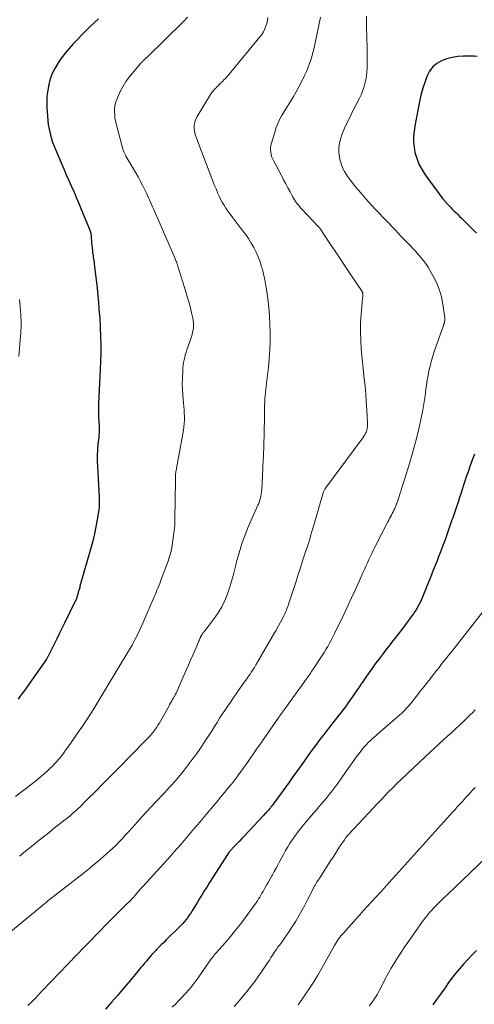
# Model space of a CAD drawing. Units: feet. Extents: x 1920000 to 1925021, y 565000 to 570004.
# Drawn here: x 1921819 to 1921923, y 565860 to 566085 of the extents above; entities that cross this region are included whole.
import ezdxf

# ---------------------------------------------------------------- set-up
doc = ezdxf.new("R2010")
doc.units = ezdxf.units.FT
doc.header["$LTSCALE"] = 100
doc.header["$MEASUREMENT"] = 0
doc.layers.add('CONTOUR INDEX', color=32, linetype='Continuous', lineweight=25)
doc.layers.add('CONTOUR INTERMEDIATE', color=40, linetype='Continuous', lineweight=15)

msp = doc.modelspace()

# ---------------------------------------------------------------- linework, layer by layer
at = {"layer": 'CONTOUR INDEX', "flags": 128}
for points, elevation in [([(1921836.84, 566084.82), (1921835.93, 566084), (1921835.04, 566083.14), (1921834.17, 566082.27), (1921831.13, 566079.12), (1921830.19, 566078.09), (1921829.29, 566077.03), (1921828.46, 566075.92), (1921827.66, 566074.78), (1921827.59, 566074.69), (1921826.92, 566073.54), (1921826.34, 566072.37), (1921825.89, 566071.13), (1921825.53, 566069.86), (1921825.29, 566068.55), (1921825.13, 566067.24), (1921825.07, 566065.92), (1921825.09, 566064.59), (1921825.21, 566062.64), (1921825.29, 566061.64), (1921825.42, 566060.65), (1921825.6, 566059.66), (1921825.82, 566058.69), (1921826.1, 566057.72), (1921826.4, 566056.76), (1921826.74, 566055.82), (1921827.12, 566054.89), (1921828.36, 566052.01), (1921828.94, 566050.67), (1921829.52, 566049.33), (1921830.11, 566047.99), (1921830.7, 566046.66), (1921831.29, 566045.32), (1921831.87, 566043.98), (1921832.44, 566042.63), (1921833, 566041.28), (1921834.95, 566036.51), (1921834.98, 566036.42), (1921835.01, 566036.34), (1921835.04, 566036.26), (1921835.07, 566036.17), (1921835.09, 566036.09), (1921835.11, 566036.01), (1921835.13, 566035.92), (1921835.15, 566035.83), (1921835.15, 566035.79), (1921835.16, 566035.68), (1921835.18, 566035.57), (1921835.18, 566035.46), (1921835.19, 566035.35), (1921835.21, 566035), (1921835.22, 566034.71), (1921835.24, 566034.43), (1921835.26, 566034.15), (1921835.29, 566033.86), (1921835.48, 566031.99), (1921835.52, 566031.62), (1921835.57, 566031.25), (1921835.63, 566030.87), (1921835.69, 566030.5), (1921835.75, 566030.13), (1921835.81, 566029.76), (1921835.86, 566029.39), (1921835.91, 566029.02), (1921836.57, 566023.44), (1921836.66, 566022.63), (1921836.74, 566021.83), (1921836.8, 566021.02), (1921836.85, 566020.22), (1921836.87, 566019.92), (1921836.91, 566019.26), (1921836.96, 566018.61), (1921837.02, 566017.95), (1921837.08, 566017.3), (1921837.15, 566016.65), (1921837.2, 566015.99), (1921837.24, 566015.34), (1921837.27, 566014.68), (1921837.35, 566012.31), (1921837.39, 566010.48), (1921837.39, 566008.64), (1921837.35, 566006.8), (1921837.28, 566004.96), (1921836.87, 565997.11), (1921836.85, 565996.31), (1921836.84, 565995.52), (1921836.86, 565994.73), (1921836.9, 565993.94), (1921836.95, 565993.31), (1921836.98, 565992.83), (1921837, 565992.35), (1921837.01, 565991.87), (1921837.02, 565991.39), (1921837.01, 565990.91), (1921836.99, 565990.43), (1921836.96, 565989.96), (1921836.91, 565989.48), (1921836.75, 565987.92), (1921836.65, 565986.66), (1921836.58, 565985.4), (1921836.59, 565984.14), (1921836.63, 565982.88), (1921836.95, 565977.29), (1921836.98, 565976.81), (1921837.01, 565976.32), (1921837.03, 565975.83), (1921837.04, 565975.35), (1921837.05, 565975.21), (1921837.05, 565974.66), (1921837.04, 565974.1), (1921836.99, 565973.55), (1921836.92, 565973), (1921836.59, 565970.77), (1921836.3, 565969.11), (1921835.98, 565967.47), (1921835.59, 565965.83), (1921835.15, 565964.21), (1921832.65, 565955.55), (1921832.58, 565955.3), (1921832.51, 565955.05), (1921832.44, 565954.81), (1921832.36, 565954.56), (1921832.32, 565954.43), (1921832.27, 565954.25), (1921832.22, 565954.06), (1921832.17, 565953.88), (1921832.13, 565953.69), (1921832.08, 565953.5), (1921832.03, 565953.32), (1921831.97, 565953.14), (1921831.91, 565952.96), (1921831.9, 565952.92), (1921831.82, 565952.73), (1921831.75, 565952.54), (1921831.66, 565952.35), (1921831.57, 565952.16), (1921829.13, 565947.16), (1921828.52, 565945.93), (1921827.92, 565944.7), (1921827.32, 565943.47), (1921826.72, 565942.25), (1921825.65, 565940.08), (1921825.58, 565939.93), (1921825.5, 565939.79), (1921825.42, 565939.65), (1921825.34, 565939.51), (1921825.26, 565939.38), (1921825.17, 565939.24), (1921825.08, 565939.11), (1921824.99, 565938.97), (1921819.97, 565931.78), (1921819.51, 565931.13), (1921819.05, 565930.49), (1921818.58, 565929.86)], 940), ([(1921923.17, 566076.24), (1921922.38, 566076.31), (1921921.59, 566076.33), (1921920.03, 566076.32), (1921918.76, 566076.22), (1921917.5, 566076.04), (1921916.27, 566075.7), (1921915.07, 566075.27), (1921914, 566074.65), (1921913.06, 566073.9), (1921912.34, 566072.94), (1921911.75, 566071.85), (1921911.68, 566071.67), (1921911.22, 566070.36), (1921910.79, 566069.05), (1921910.44, 566067.71), (1921910.13, 566066.36), (1921909.65, 566064.03), (1921909.42, 566062.83), (1921909.19, 566061.62), (1921908.98, 566060.41), (1921908.78, 566059.2), (1921908.67, 566057.99), (1921908.65, 566056.78), (1921908.78, 566055.59), (1921909, 566054.39), (1921909.07, 566054.13), (1921909.47, 566052.84), (1921909.97, 566051.59), (1921910.61, 566050.41), (1921911.34, 566049.27), (1921914.26, 566045.24), (1921914.81, 566044.51), (1921915.37, 566043.8), (1921915.97, 566043.11), (1921916.59, 566042.44), (1921916.99, 566042.01), (1921917.42, 566041.57), (1921917.85, 566041.12), (1921918.29, 566040.69), (1921918.74, 566040.25), (1921919.18, 566039.82), (1921919.62, 566039.39), (1921920.06, 566038.95), (1921920.5, 566038.51), (1921921.9, 566037.12), (1921923.03, 566035.98)], 920), ([(1921922.53, 565985.63), (1921922.11, 565984.48), (1921921.51, 565982.81), (1921921.1, 565981.65), (1921920.7, 565980.48), (1921920.31, 565979.3), (1921919.93, 565978.13), (1921919.85, 565977.87), (1921919.52, 565976.82), (1921919.18, 565975.78), (1921918.82, 565974.73), (1921918.47, 565973.69), (1921918.06, 565972.52), (1921917.9, 565972.06), (1921917.75, 565971.61), (1921917.59, 565971.15), (1921917.43, 565970.69), (1921917.27, 565970.24), (1921917.12, 565969.78), (1921916.96, 565969.33), (1921916.8, 565968.87), (1921916.09, 565966.83), (1921915.7, 565965.73), (1921915.3, 565964.64), (1921914.89, 565963.55), (1921914.46, 565962.47), (1921914.03, 565961.39), (1921913.6, 565960.31), (1921913.17, 565959.23), (1921912.73, 565958.15), (1921910.64, 565952.94), (1921910.4, 565952.39), (1921910.16, 565951.85), (1921909.89, 565951.32), (1921909.61, 565950.8), (1921909.31, 565950.29), (1921908.99, 565949.79), (1921908.66, 565949.3), (1921908.31, 565948.82), (1921906.83, 565946.86), (1921905.98, 565945.75), (1921905.13, 565944.64), (1921904.28, 565943.53), (1921903.42, 565942.42), (1921903.02, 565941.9), (1921902.37, 565941.06), (1921901.72, 565940.21), (1921901.07, 565939.36), (1921900.43, 565938.5), (1921900.41, 565938.47), (1921899.78, 565937.63), (1921899.17, 565936.78), (1921898.56, 565935.93), (1921897.96, 565935.07), (1921897.04, 565933.74), (1921896.91, 565933.54), (1921896.77, 565933.35), (1921896.64, 565933.15), (1921896.51, 565932.95), (1921896.37, 565932.75), (1921896.24, 565932.55), (1921896.1, 565932.35), (1921895.97, 565932.16), (1921894.87, 565930.54), (1921894.48, 565929.99), (1921894.1, 565929.44), (1921893.7, 565928.9), (1921893.31, 565928.36), (1921892.9, 565927.82), (1921892.5, 565927.29), (1921892.09, 565926.75), (1921891.67, 565926.22), (1921888.7, 565922.43), (1921887.97, 565921.49), (1921887.25, 565920.54), (1921886.54, 565919.59), (1921885.83, 565918.63), (1921885.13, 565917.66), (1921884.44, 565916.7), (1921883.75, 565915.73), (1921883.06, 565914.75), (1921882.82, 565914.41), (1921882.01, 565913.26), (1921881.19, 565912.12), (1921880.37, 565910.98), (1921879.54, 565909.85), (1921876.64, 565905.89), (1921876.45, 565905.63), (1921876.25, 565905.37), (1921876.05, 565905.11), (1921875.84, 565904.86), (1921875.74, 565904.75), (1921875.58, 565904.55), (1921875.42, 565904.36), (1921875.25, 565904.18), (1921875.08, 565903.99), (1921874.91, 565903.8), (1921874.74, 565903.62), (1921874.57, 565903.44), (1921874.4, 565903.25), (1921870.12, 565898.71), (1921869.56, 565898.12), (1921869, 565897.52), (1921868.44, 565896.93), (1921867.88, 565896.33), (1921866.89, 565895.28), (1921866.83, 565895.21), (1921866.77, 565895.13), (1921866.71, 565895.06), (1921866.65, 565894.99), (1921866.59, 565894.91), (1921866.53, 565894.83), (1921866.48, 565894.75), (1921866.43, 565894.67), (1921862.19, 565888.04), (1921861.79, 565887.41), (1921861.39, 565886.78), (1921860.99, 565886.15), (1921860.59, 565885.52), (1921860.19, 565884.88), (1921859.8, 565884.25), (1921859.41, 565883.61), (1921859.02, 565882.97), (1921858.2, 565881.61), (1921857.89, 565881.1), (1921857.56, 565880.61), (1921857.21, 565880.12), (1921856.85, 565879.65), (1921856.47, 565879.19), (1921856.08, 565878.74), (1921855.67, 565878.3), (1921855.25, 565877.88), (1921852.28, 565874.98), (1921851.73, 565874.43), (1921851.18, 565873.89), (1921850.64, 565873.34), (1921850.09, 565872.79), (1921849.92, 565872.61), (1921849.47, 565872.14), (1921849.04, 565871.66), (1921848.61, 565871.18), (1921848.19, 565870.68), (1921847.78, 565870.18), (1921847.37, 565869.68), (1921846.95, 565869.19), (1921846.54, 565868.69), (1921844.92, 565866.73), (1921843.69, 565865.27), (1921842.45, 565863.81), (1921841.19, 565862.36), (1921839.93, 565860.92), (1921838.43, 565859.24)], 920), ([(1921923.04, 565872.57), (1921922.03, 565871.57), (1921921.03, 565870.55), (1921920.07, 565869.5), (1921919.13, 565868.42), (1921918.23, 565867.32), (1921917.35, 565866.2), (1921916.5, 565865.05), (1921915.69, 565863.88), (1921915.64, 565863.81), (1921914.8, 565862.6), (1921913.94, 565861.4), (1921913.06, 565860.22)], 900)]:
    msp.add_lwpolyline(points, dxfattribs=dict(at, elevation=elevation))
at = {"layer": 'CONTOUR INTERMEDIATE', "flags": 128}
for points, elevation in [([(1921887.48, 566085.19), (1921886.18, 566078.95), (1921885.95, 566077.91), (1921885.68, 566076.88), (1921885.38, 566075.86), (1921885.05, 566074.85), (1921884.67, 566073.85), (1921884.27, 566072.87), (1921883.83, 566071.9), (1921883.35, 566070.95), (1921882.5, 566069.33), (1921881.9, 566068.22), (1921881.28, 566067.11), (1921880.64, 566066.03), (1921879.98, 566064.95), (1921878.88, 566063.21), (1921878.59, 566062.72), (1921878.31, 566062.21), (1921878.05, 566061.69), (1921877.81, 566061.16), (1921877.59, 566060.63), (1921877.39, 566060.08), (1921877.2, 566059.54), (1921877.02, 566058.98), (1921876.28, 566056.51), (1921876.16, 566056.01), (1921876.09, 566055.51), (1921876.08, 566055), (1921876.11, 566054.49), (1921876.21, 566053.99), (1921876.33, 566053.49), (1921876.52, 566053.02), (1921876.73, 566052.55), (1921878.55, 566049.11), (1921879.04, 566048.18), (1921879.53, 566047.26), (1921880.02, 566046.34), (1921880.52, 566045.41), (1921881.1, 566044.34), (1921881.31, 566043.96), (1921881.54, 566043.59), (1921881.78, 566043.23), (1921882.03, 566042.88), (1921882.29, 566042.53), (1921882.57, 566042.2), (1921882.85, 566041.87), (1921883.14, 566041.55), (1921887.03, 566037.46), (1921887.07, 566037.42), (1921887.11, 566037.38), (1921887.14, 566037.33), (1921887.17, 566037.29), (1921887.21, 566037.25), (1921887.24, 566037.21), (1921887.27, 566037.16), (1921887.3, 566037.12), (1921889.61, 566033.65), (1921890.8, 566031.87), (1921891.99, 566030.09), (1921893.18, 566028.32), (1921894.37, 566026.54), (1921896.95, 566022.7), (1921896.99, 566022.64), (1921897.02, 566022.57), (1921897.05, 566022.51), (1921897.08, 566022.44), (1921897.1, 566022.37), (1921897.12, 566022.3), (1921897.13, 566022.23), (1921897.13, 566022.15), (1921897.11, 566021.91), (1921897.1, 566021.72), (1921897.09, 566021.52), (1921897.07, 566021.33), (1921897.06, 566021.14), (1921896.74, 566017.54), (1921896.61, 566015.55), (1921896.57, 566013.56), (1921896.63, 566011.58), (1921896.77, 566009.59), (1921897.44, 566002.91), (1921897.61, 566001.12), (1921897.76, 565999.32), (1921897.89, 565997.53), (1921898, 565995.73), (1921898.18, 565992.64), (1921898.19, 565992.39), (1921898.18, 565992.14), (1921898.16, 565991.89), (1921898.13, 565991.65), (1921898.08, 565991.4), (1921898.02, 565991.16), (1921897.94, 565990.93), (1921897.84, 565990.7), (1921897.72, 565990.43), (1921897.54, 565990.08), (1921897.35, 565989.74), (1921897.14, 565989.41), (1921896.91, 565989.09), (1921888.62, 565977.92), (1921888.53, 565977.79), (1921888.44, 565977.66), (1921888.36, 565977.53), (1921888.29, 565977.39), (1921888.22, 565977.25), (1921888.16, 565977.1), (1921888.11, 565976.96), (1921888.06, 565976.81), (1921885.96, 565969.51), (1921885.74, 565968.78), (1921885.52, 565968.04), (1921885.3, 565967.31), (1921885.08, 565966.57), (1921884.85, 565965.84), (1921884.62, 565965.1), (1921884.39, 565964.37), (1921884.15, 565963.64), (1921883.47, 565961.55), (1921882.9, 565959.77), (1921882.32, 565957.99), (1921881.74, 565956.22), (1921881.16, 565954.44), (1921880.18, 565951.45), (1921880.07, 565951.11), (1921879.95, 565950.78), (1921879.82, 565950.45), (1921879.69, 565950.12), (1921879.55, 565949.79), (1921879.4, 565949.47), (1921879.25, 565949.15), (1921879.09, 565948.84), (1921878.39, 565947.5), (1921877.86, 565946.53), (1921877.33, 565945.56), (1921876.79, 565944.59), (1921876.24, 565943.63), (1921873.11, 565938.25), (1921872.76, 565937.67), (1921872.41, 565937.09), (1921872.05, 565936.52), (1921871.68, 565935.96), (1921871.4, 565935.54), (1921871.16, 565935.19), (1921870.92, 565934.84), (1921870.67, 565934.49), (1921870.42, 565934.14), (1921870.17, 565933.79), (1921869.92, 565933.45), (1921869.67, 565933.1), (1921869.42, 565932.75), (1921866.26, 565928.18), (1921865.65, 565927.29), (1921865.05, 565926.39), (1921864.46, 565925.48), (1921863.88, 565924.56), (1921863.31, 565923.65), (1921862.74, 565922.73), (1921862.16, 565921.81), (1921861.57, 565920.9), (1921861.29, 565920.47), (1921860.56, 565919.35), (1921859.8, 565918.24), (1921859.02, 565917.15), (1921858.22, 565916.07), (1921856.41, 565913.7), (1921855.88, 565913.01), (1921855.34, 565912.34), (1921854.78, 565911.68), (1921854.22, 565911.03), (1921853.64, 565910.39), (1921853.06, 565909.76), (1921852.47, 565909.12), (1921851.88, 565908.5), (1921849.84, 565906.35), (1921848.81, 565905.25), (1921847.79, 565904.15), (1921846.78, 565903.04), (1921845.78, 565901.92), (1921845.2, 565901.27), (1921844.49, 565900.48), (1921843.78, 565899.69), (1921843.06, 565898.9), (1921842.34, 565898.12), (1921842.27, 565898.04), (1921841.57, 565897.31), (1921840.86, 565896.59), (1921840.13, 565895.9), (1921839.39, 565895.22), (1921837.31, 565893.38), (1921836.5, 565892.68), (1921835.69, 565891.99), (1921834.86, 565891.32), (1921834.03, 565890.66), (1921825.61, 565884.14), (1921825.56, 565884.1), (1921825.52, 565884.06), (1921825.47, 565884.03), (1921825.43, 565883.99), (1921825.39, 565883.95), (1921825.34, 565883.91), (1921825.3, 565883.88), (1921825.26, 565883.84), (1921825.23, 565883.82), (1921825.18, 565883.77), (1921825.12, 565883.72), (1921825.07, 565883.67), (1921825.01, 565883.62), (1921815.18, 565875.49)], 928), ([(1921857.12, 566085.23), (1921856.13, 566084.16), (1921848.03, 566076.19), (1921847.89, 566076.05), (1921847.75, 566075.92), (1921847.61, 566075.79), (1921847.47, 566075.66), (1921847.44, 566075.64), (1921847.31, 566075.52), (1921847.18, 566075.4), (1921847.05, 566075.28), (1921846.92, 566075.17), (1921846.79, 566075.04), (1921846.67, 566074.92), (1921846.55, 566074.79), (1921846.44, 566074.65), (1921843.86, 566071.52), (1921843.13, 566070.54), (1921842.47, 566069.52), (1921841.9, 566068.44), (1921841.4, 566067.33), (1921841, 566066.33), (1921840.78, 566065.68), (1921840.62, 566065.02), (1921840.54, 566064.34), (1921840.52, 566063.66), (1921840.56, 566062.97), (1921840.63, 566062.28), (1921840.75, 566061.6), (1921840.91, 566060.93), (1921842.52, 566054.92), (1921842.57, 566054.74), (1921842.63, 566054.57), (1921842.7, 566054.4), (1921842.77, 566054.23), (1921842.85, 566054.06), (1921842.93, 566053.9), (1921843.02, 566053.74), (1921843.11, 566053.58), (1921845.36, 566049.75), (1921845.88, 566048.83), (1921846.39, 566047.9), (1921846.88, 566046.95), (1921847.35, 566046), (1921847.78, 566045.09), (1921848.02, 566044.59), (1921848.25, 566044.08), (1921848.48, 566043.57), (1921848.71, 566043.06), (1921848.93, 566042.55), (1921849.15, 566042.04), (1921849.38, 566041.53), (1921849.6, 566041.02), (1921854.27, 566030.35), (1921854.36, 566030.14), (1921854.45, 566029.94), (1921854.53, 566029.73), (1921854.61, 566029.52), (1921854.63, 566029.47), (1921854.72, 566029.23), (1921854.8, 566028.99), (1921854.89, 566028.75), (1921854.96, 566028.51), (1921856.84, 566022.43), (1921857.18, 566021.3), (1921857.5, 566020.17), (1921857.8, 566019.03), (1921858.08, 566017.89), (1921858.37, 566016.65), (1921858.47, 566016.12), (1921858.53, 566015.59), (1921858.54, 566015.05), (1921858.51, 566014.51), (1921858.43, 566013.97), (1921858.33, 566013.44), (1921858.2, 566012.91), (1921858.04, 566012.4), (1921857.02, 566009.42), (1921856.83, 566008.85), (1921856.66, 566008.28), (1921856.51, 566007.7), (1921856.37, 566007.12), (1921856.26, 566006.54), (1921856.16, 566005.95), (1921856.1, 566005.35), (1921856.06, 566004.76), (1921855.99, 566002.81), (1921855.97, 566001.63), (1921855.99, 566000.45), (1921856.06, 565999.27), (1921856.16, 565998.09), (1921856.24, 565997.28), (1921856.32, 565996.51), (1921856.38, 565995.73), (1921856.43, 565994.96), (1921856.46, 565994.18), (1921856.46, 565993.41), (1921856.43, 565992.64), (1921856.35, 565991.87), (1921856.23, 565991.11), (1921855.08, 565984.88), (1921854.96, 565984.23), (1921854.85, 565983.58), (1921854.73, 565982.94), (1921854.62, 565982.29), (1921854.53, 565981.64), (1921854.45, 565980.99), (1921854.41, 565980.34), (1921854.39, 565979.68), (1921854.29, 565970.7), (1921854.29, 565970.46), (1921854.28, 565970.22), (1921854.28, 565969.99), (1921854.27, 565969.75), (1921854.26, 565969.51), (1921854.24, 565969.28), (1921854.22, 565969.04), (1921854.19, 565968.81), (1921853.74, 565965.44), (1921853.66, 565964.91), (1921853.57, 565964.39), (1921853.47, 565963.86), (1921853.35, 565963.34), (1921853.21, 565962.83), (1921853.06, 565962.32), (1921852.9, 565961.81), (1921852.72, 565961.31), (1921851.03, 565956.69), (1921850.83, 565956.17), (1921850.63, 565955.66), (1921850.42, 565955.15), (1921850.2, 565954.64), (1921849.98, 565954.14), (1921849.76, 565953.64), (1921849.54, 565953.13), (1921849.32, 565952.63), (1921846.97, 565947.19), (1921846.6, 565946.34), (1921846.21, 565945.49), (1921845.8, 565944.65), (1921845.39, 565943.81), (1921844.96, 565942.98), (1921844.52, 565942.16), (1921844.06, 565941.35), (1921843.58, 565940.55), (1921841.39, 565936.92), (1921840.24, 565935.02), (1921839.09, 565933.11), (1921837.94, 565931.21), (1921836.79, 565929.31), (1921835.63, 565927.42), (1921834.44, 565925.54), (1921833.21, 565923.69), (1921831.95, 565921.86), (1921829.78, 565918.75), (1921829.38, 565918.19), (1921828.97, 565917.63), (1921828.56, 565917.09), (1921828.13, 565916.55), (1921827.69, 565916.02), (1921827.24, 565915.5), (1921826.77, 565915), (1921826.29, 565914.52), (1921825.86, 565914.1), (1921825.14, 565913.42), (1921824.4, 565912.76), (1921823.65, 565912.13), (1921822.88, 565911.5), (1921820.13, 565909.35), (1921819.03, 565908.5), (1921817.93, 565907.67)], 936), ([(1921875.49, 566085.14), (1921875.42, 566084.62), (1921875.31, 566084.1), (1921875.16, 566083.58), (1921875.04, 566083.22), (1921874.77, 566082.55), (1921874.45, 566081.9), (1921874.07, 566081.29), (1921873.65, 566080.71), (1921867.06, 566072.66), (1921866.68, 566072.21), (1921866.29, 566071.76), (1921865.88, 566071.33), (1921865.47, 566070.9), (1921865.2, 566070.64), (1921864.91, 566070.35), (1921864.62, 566070.07), (1921864.33, 566069.78), (1921864.04, 566069.5), (1921863.87, 566069.34), (1921863.66, 566069.14), (1921863.46, 566068.93), (1921863.27, 566068.71), (1921863.08, 566068.5), (1921862.89, 566068.27), (1921862.72, 566068.04), (1921862.56, 566067.8), (1921862.4, 566067.56), (1921859.36, 566062.6), (1921859.1, 566062.1), (1921858.9, 566061.58), (1921858.77, 566061.04), (1921858.69, 566060.49), (1921858.69, 566059.92), (1921858.74, 566059.36), (1921858.85, 566058.82), (1921859.01, 566058.27), (1921859.21, 566057.7), (1921859.51, 566056.88), (1921859.81, 566056.06), (1921860.12, 566055.25), (1921860.43, 566054.43), (1921862.71, 566048.45), (1921863.02, 566047.65), (1921863.33, 566046.86), (1921863.65, 566046.08), (1921863.97, 566045.29), (1921864.01, 566045.2), (1921864.34, 566044.47), (1921864.69, 566043.76), (1921865.07, 566043.06), (1921865.48, 566042.38), (1921865.91, 566041.71), (1921866.36, 566041.05), (1921866.82, 566040.4), (1921867.3, 566039.76), (1921869.65, 566036.7), (1921870.36, 566035.74), (1921871.03, 566034.76), (1921871.65, 566033.76), (1921872.25, 566032.73), (1921872.78, 566031.67), (1921873.27, 566030.59), (1921873.68, 566029.48), (1921874.04, 566028.36), (1921874.14, 566028.02), (1921874.48, 566026.71), (1921874.78, 566025.38), (1921875.03, 566024.04), (1921875.23, 566022.7), (1921875.44, 566021.03), (1921875.66, 566019.1), (1921875.83, 566017.16), (1921875.93, 566015.22), (1921875.99, 566013.28), (1921875.98, 566011.33), (1921875.92, 566009.39), (1921875.79, 566007.45), (1921875.6, 566005.51), (1921875.18, 566001.8), (1921875.1, 566001.09), (1921875.02, 566000.38), (1921874.95, 565999.67), (1921874.88, 565998.95), (1921874.81, 565998.24), (1921874.76, 565997.52), (1921874.73, 565996.81), (1921874.71, 565996.09), (1921874.7, 565995.23), (1921874.69, 565994.09), (1921874.67, 565992.94), (1921874.64, 565991.79), (1921874.62, 565990.65), (1921874.53, 565987.39), (1921874.52, 565986.78), (1921874.49, 565986.18), (1921874.47, 565985.57), (1921874.44, 565984.96), (1921874.4, 565984.35), (1921874.37, 565983.74), (1921874.34, 565983.14), (1921874.31, 565982.53), (1921874.07, 565977.42), (1921874.03, 565976.98), (1921873.98, 565976.55), (1921873.9, 565976.12), (1921873.8, 565975.69), (1921873.67, 565975.27), (1921873.53, 565974.85), (1921873.38, 565974.44), (1921873.21, 565974.03), (1921871.09, 565969.26), (1921870.27, 565967.27), (1921869.53, 565965.26), (1921868.9, 565963.2), (1921868.34, 565961.12), (1921868.09, 565960.09), (1921867.69, 565958.51), (1921867.26, 565956.95), (1921866.78, 565955.4), (1921866.28, 565953.85), (1921865.68, 565952.35), (1921864.98, 565950.9), (1921864.16, 565949.53), (1921863.24, 565948.2), (1921861.4, 565945.81), (1921861.24, 565945.6), (1921861.08, 565945.4), (1921860.92, 565945.2), (1921860.76, 565945), (1921860.57, 565944.76), (1921860.51, 565944.68), (1921860.45, 565944.59), (1921860.4, 565944.51), (1921860.34, 565944.42), (1921860.3, 565944.32), (1921860.25, 565944.23), (1921860.21, 565944.14), (1921860.16, 565944.04), (1921860.06, 565943.8), (1921859.96, 565943.58), (1921859.87, 565943.36), (1921859.77, 565943.14), (1921859.68, 565942.92), (1921858.87, 565941.05), (1921858.37, 565939.9), (1921857.86, 565938.75), (1921857.36, 565937.6), (1921856.85, 565936.45), (1921854.54, 565931.23), (1921854.44, 565931.03), (1921854.35, 565930.82), (1921854.24, 565930.63), (1921854.13, 565930.43), (1921853.98, 565930.17), (1921853.94, 565930.1), (1921853.9, 565930.04), (1921853.87, 565929.97), (1921853.82, 565929.91), (1921853.78, 565929.85), (1921853.75, 565929.78), (1921853.71, 565929.72), (1921853.67, 565929.65), (1921853.48, 565929.31), (1921853.35, 565929.07), (1921853.22, 565928.84), (1921853.08, 565928.6), (1921852.95, 565928.36), (1921850.68, 565924.32), (1921850.43, 565923.89), (1921850.16, 565923.46), (1921849.88, 565923.05), (1921849.58, 565922.65), (1921849.27, 565922.25), (1921848.96, 565921.87), (1921848.62, 565921.49), (1921848.28, 565921.13), (1921843.73, 565916.48), (1921842.28, 565914.99), (1921840.82, 565913.51), (1921839.36, 565912.04), (1921837.89, 565910.57), (1921836.31, 565908.99), (1921835.63, 565908.31), (1921834.96, 565907.63), (1921834.28, 565906.95), (1921833.61, 565906.27), (1921833.07, 565905.73), (1921832.66, 565905.33), (1921832.25, 565904.92), (1921831.82, 565904.53), (1921831.4, 565904.14), (1921830.96, 565903.76), (1921830.53, 565903.39), (1921830.08, 565903.03), (1921829.63, 565902.67), (1921828.88, 565902.09), (1921828.06, 565901.45), (1921827.23, 565900.8), (1921826.41, 565900.15), (1921825.59, 565899.5), (1921822.97, 565897.4), (1921821.61, 565896.3), (1921820.25, 565895.21), (1921818.89, 565894.1)], 932), ([(1921897.98, 566085.43), (1921897.93, 566084.63), (1921897.94, 566083.83), (1921897.95, 566083.02), (1921897.97, 566082.21), (1921898, 566081.4), (1921898.02, 566080.92), (1921898.05, 566079.88), (1921898.08, 566078.83), (1921898.09, 566077.78), (1921898.09, 566076.73), (1921898.08, 566073.6), (1921898.04, 566072.71), (1921897.95, 566071.82), (1921897.8, 566070.95), (1921897.6, 566070.07), (1921897.34, 566069.22), (1921897.04, 566068.37), (1921896.7, 566067.55), (1921896.32, 566066.74), (1921895.58, 566065.28), (1921895.01, 566064.14), (1921894.44, 566063.01), (1921893.89, 566061.87), (1921893.33, 566060.74), (1921892.93, 566059.91), (1921892.61, 566059.17), (1921892.32, 566058.42), (1921892.08, 566057.66), (1921891.88, 566056.88), (1921891.75, 566056.09), (1921891.67, 566055.3), (1921891.68, 566054.51), (1921891.74, 566053.71), (1921891.77, 566053.48), (1921891.9, 566052.77), (1921892.07, 566052.07), (1921892.3, 566051.39), (1921892.58, 566050.72), (1921892.91, 566050.07), (1921893.28, 566049.44), (1921893.68, 566048.84), (1921894.12, 566048.26), (1921895.47, 566046.58), (1921896.63, 566045.19), (1921897.8, 566043.82), (1921899.01, 566042.47), (1921900.25, 566041.15), (1921904.54, 566036.67), (1921905.2, 566035.98), (1921905.87, 566035.28), (1921906.54, 566034.59), (1921907.21, 566033.9), (1921907.88, 566033.21), (1921908.54, 566032.51), (1921909.18, 566031.79), (1921909.82, 566031.07), (1921910, 566030.87), (1921910.7, 566030.02), (1921911.36, 566029.15), (1921911.97, 566028.23), (1921912.54, 566027.3), (1921913.23, 566026.07), (1921913.97, 566024.58), (1921914.59, 566023.05), (1921915.03, 566021.47), (1921915.36, 566019.84), (1921915.81, 566016.75), (1921915.82, 566016.64), (1921915.83, 566016.53), (1921915.83, 566016.42), (1921915.82, 566016.31), (1921915.82, 566016.24), (1921915.81, 566016.16), (1921915.8, 566016.08), (1921915.79, 566016), (1921915.77, 566015.93), (1921915.75, 566015.85), (1921915.74, 566015.77), (1921915.71, 566015.69), (1921915.69, 566015.61), (1921915.65, 566015.5), (1921915.61, 566015.37), (1921915.56, 566015.23), (1921915.52, 566015.1), (1921915.47, 566014.97), (1921913.33, 566008.8), (1921912.99, 566007.77), (1921912.69, 566006.74), (1921912.43, 566005.7), (1921912.19, 566004.65), (1921911.99, 566003.59), (1921911.8, 566002.53), (1921911.63, 566001.47), (1921911.48, 566000.4), (1921911.29, 565998.92), (1921911.03, 565997.11), (1921910.73, 565995.32), (1921910.37, 565993.53), (1921909.98, 565991.75), (1921909.91, 565991.43), (1921909.43, 565989.5), (1921908.92, 565987.57), (1921908.38, 565985.66), (1921907.81, 565983.76), (1921905.24, 565975.54), (1921905.07, 565975.02), (1921904.89, 565974.51), (1921904.69, 565974), (1921904.48, 565973.5), (1921904.38, 565973.27), (1921904.2, 565972.89), (1921904.02, 565972.51), (1921903.82, 565972.13), (1921903.62, 565971.76), (1921903.41, 565971.39), (1921903.21, 565971.02), (1921903.01, 565970.65), (1921902.81, 565970.27), (1921899.95, 565964.65), (1921899.58, 565963.9), (1921899.21, 565963.16), (1921898.85, 565962.41), (1921898.5, 565961.65), (1921898.15, 565960.9), (1921897.81, 565960.14), (1921897.47, 565959.38), (1921897.12, 565958.63), (1921896.18, 565956.52), (1921895.36, 565954.71), (1921894.53, 565952.91), (1921893.68, 565951.11), (1921892.83, 565949.31), (1921890.65, 565944.77), (1921890.29, 565944.03), (1921889.91, 565943.3), (1921889.52, 565942.58), (1921889.12, 565941.87), (1921888.7, 565941.16), (1921888.27, 565940.46), (1921887.83, 565939.77), (1921887.39, 565939.08), (1921885.77, 565936.65), (1921885.59, 565936.38), (1921885.41, 565936.11), (1921885.23, 565935.84), (1921885.05, 565935.57), (1921884.86, 565935.3), (1921884.68, 565935.04), (1921884.49, 565934.77), (1921884.3, 565934.51), (1921878.8, 565926.86), (1921878.77, 565926.82), (1921878.74, 565926.78), (1921878.71, 565926.74), (1921878.68, 565926.7), (1921878.63, 565926.64), (1921878.56, 565926.55), (1921878.31, 565926.19), (1921878.2, 565926.03), (1921878.08, 565925.86), (1921877.96, 565925.69), (1921877.85, 565925.53), (1921873.53, 565919.37), (1921873.05, 565918.68), (1921872.57, 565917.98), (1921872.09, 565917.29), (1921871.61, 565916.59), (1921871.14, 565915.9), (1921870.66, 565915.2), (1921870.17, 565914.52), (1921869.67, 565913.83), (1921869.31, 565913.33), (1921868.63, 565912.41), (1921867.93, 565911.49), (1921867.22, 565910.59), (1921866.5, 565909.69), (1921866.34, 565909.49), (1921865.52, 565908.51), (1921864.71, 565907.52), (1921863.89, 565906.54), (1921863.06, 565905.56), (1921862.55, 565904.96), (1921861.78, 565904.04), (1921861.01, 565903.12), (1921860.25, 565902.2), (1921859.48, 565901.27), (1921859.46, 565901.25), (1921858.71, 565900.34), (1921857.95, 565899.43), (1921857.18, 565898.53), (1921856.41, 565897.64), (1921855.64, 565896.75), (1921854.85, 565895.86), (1921854.07, 565894.98), (1921853.27, 565894.1), (1921847.11, 565887.34), (1921846.79, 565886.98), (1921846.47, 565886.62), (1921846.15, 565886.25), (1921845.84, 565885.88), (1921845.38, 565885.33), (1921845.3, 565885.23), (1921845.22, 565885.14), (1921845.13, 565885.04), (1921845.05, 565884.94), (1921844.97, 565884.84), (1921844.89, 565884.75), (1921844.8, 565884.66), (1921844.71, 565884.56), (1921844.16, 565884), (1921843.79, 565883.63), (1921843.42, 565883.26), (1921843.05, 565882.89), (1921842.68, 565882.52), (1921841.38, 565881.27), (1921840.37, 565880.28), (1921839.36, 565879.28), (1921838.36, 565878.27), (1921837.37, 565877.25), (1921831.17, 565870.83), (1921831.01, 565870.66), (1921830.84, 565870.49), (1921830.68, 565870.32), (1921830.51, 565870.14), (1921830.35, 565869.97), (1921830.18, 565869.8), (1921830.02, 565869.63), (1921829.85, 565869.46), (1921826.07, 565865.51), (1921825.35, 565864.76), (1921824.63, 565864), (1921823.9, 565863.24), (1921823.18, 565862.48), (1921822.35, 565861.6), (1921822.05, 565861.28), (1921821.74, 565860.97), (1921821.42, 565860.65), (1921821.1, 565860.35), (1921820.8, 565860.07)], 924), ([(1921818.84, 566020.86), (1921818.98, 566019.31), (1921819.15, 566017.41), (1921819.19, 566016.81), (1921819.23, 566016.21), (1921819.24, 566015.61), (1921819.23, 566015.01), (1921819.22, 566014.41), (1921819.19, 566013.81), (1921819.15, 566013.22), (1921819.11, 566012.62), (1921818.71, 566007.87)], 944), ([(1921925.3, 565950.77), (1921917.59, 565941.03), (1921917.07, 565940.37), (1921916.55, 565939.72), (1921916.04, 565939.06), (1921915.52, 565938.4), (1921915, 565937.75), (1921914.49, 565937.09), (1921913.97, 565936.44), (1921913.46, 565935.78), (1921911.36, 565933.11), (1921910.79, 565932.38), (1921910.21, 565931.64), (1921909.64, 565930.91), (1921909.07, 565930.17), (1921908.79, 565929.81), (1921908.36, 565929.26), (1921907.91, 565928.72), (1921907.45, 565928.2), (1921906.98, 565927.68), (1921906.5, 565927.17), (1921906, 565926.68), (1921905.49, 565926.2), (1921904.97, 565925.74), (1921900.57, 565921.96), (1921900.12, 565921.57), (1921899.67, 565921.17), (1921899.22, 565920.77), (1921898.78, 565920.37), (1921898.35, 565919.95), (1921897.93, 565919.52), (1921897.53, 565919.08), (1921897.14, 565918.62), (1921897.06, 565918.52), (1921896.64, 565918), (1921896.24, 565917.48), (1921895.84, 565916.94), (1921895.45, 565916.4), (1921892.51, 565912.24), (1921892.09, 565911.64), (1921891.66, 565911.04), (1921891.23, 565910.44), (1921890.79, 565909.84), (1921890.35, 565909.25), (1921889.9, 565908.66), (1921889.44, 565908.09), (1921888.97, 565907.52), (1921888.27, 565906.68), (1921887.69, 565906), (1921887.11, 565905.31), (1921886.52, 565904.64), (1921885.93, 565903.97), (1921885.34, 565903.29), (1921884.76, 565902.61), (1921884.19, 565901.92), (1921883.62, 565901.23), (1921882.8, 565900.22), (1921882.2, 565899.45), (1921881.61, 565898.66), (1921881.05, 565897.85), (1921880.51, 565897.03), (1921880, 565896.19), (1921879.5, 565895.35), (1921879.02, 565894.49), (1921878.56, 565893.62), (1921878.2, 565892.93), (1921877.79, 565892.14), (1921877.37, 565891.36), (1921876.94, 565890.58), (1921876.51, 565889.8), (1921876.39, 565889.58), (1921876.02, 565888.91), (1921875.64, 565888.25), (1921875.26, 565887.59), (1921874.88, 565886.93), (1921874.62, 565886.49), (1921874.37, 565886.06), (1921874.12, 565885.62), (1921873.86, 565885.19), (1921873.61, 565884.75), (1921873.35, 565884.33), (1921873.08, 565883.9), (1921872.8, 565883.48), (1921872.51, 565883.07), (1921870.32, 565880.05), (1921869.24, 565878.61), (1921868.13, 565877.18), (1921866.98, 565875.8), (1921865.8, 565874.43), (1921863.7, 565872.08), (1921863.55, 565871.9), (1921863.41, 565871.73), (1921863.26, 565871.56), (1921863.12, 565871.38), (1921862.98, 565871.2), (1921862.84, 565871.02), (1921862.71, 565870.84), (1921862.58, 565870.65), (1921859.6, 565866.37), (1921858.92, 565865.44), (1921858.22, 565864.52), (1921857.48, 565863.64), (1921856.71, 565862.78), (1921856.5, 565862.56), (1921855.81, 565861.82), (1921855.11, 565861.1), (1921854.4, 565860.39), (1921853.68, 565859.69)], 916), ([(1921922.74, 565927.39), (1921922.16, 565926.82), (1921921.58, 565926.25), (1921920.99, 565925.68), (1921920.4, 565925.12), (1921919.95, 565924.69), (1921919.59, 565924.34), (1921919.22, 565923.99), (1921918.85, 565923.64), (1921918.48, 565923.29), (1921918.11, 565922.95), (1921917.74, 565922.6), (1921917.37, 565922.26), (1921917, 565921.92), (1921915.6, 565920.65), (1921914.53, 565919.67), (1921913.47, 565918.69), (1921912.41, 565917.71), (1921911.35, 565916.72), (1921905.82, 565911.51), (1921904.87, 565910.6), (1921903.93, 565909.68), (1921903, 565908.75), (1921902.09, 565907.81), (1921901.18, 565906.85), (1921900.28, 565905.9), (1921899.38, 565904.94), (1921898.48, 565903.98), (1921893.78, 565898.91), (1921893.66, 565898.78), (1921893.55, 565898.65), (1921893.43, 565898.52), (1921893.32, 565898.38), (1921893.22, 565898.24), (1921893.11, 565898.1), (1921893.01, 565897.96), (1921892.91, 565897.82), (1921891.98, 565896.41), (1921891.42, 565895.56), (1921890.87, 565894.71), (1921890.32, 565893.86), (1921889.77, 565893), (1921887.34, 565889.16), (1921887.23, 565888.99), (1921887.12, 565888.83), (1921887, 565888.67), (1921886.88, 565888.51), (1921886.84, 565888.46), (1921886.74, 565888.33), (1921886.65, 565888.2), (1921886.56, 565888.06), (1921886.47, 565887.92), (1921886.38, 565887.79), (1921886.3, 565887.65), (1921886.22, 565887.5), (1921886.14, 565887.36), (1921884.54, 565884.16), (1921883.89, 565882.92), (1921883.22, 565881.68), (1921882.53, 565880.47), (1921881.81, 565879.26), (1921881.3, 565878.44), (1921880.81, 565877.66), (1921880.31, 565876.89), (1921879.79, 565876.14), (1921879.25, 565875.39), (1921878.62, 565874.52), (1921878.39, 565874.21), (1921878.16, 565873.9), (1921877.93, 565873.59), (1921877.7, 565873.28), (1921877.48, 565872.97), (1921877.25, 565872.65), (1921877.04, 565872.33), (1921876.83, 565872.01), (1921876.54, 565871.54), (1921876.18, 565870.98), (1921875.82, 565870.42), (1921875.46, 565869.87), (1921875.1, 565869.32), (1921874.2, 565867.96), (1921873.37, 565866.74), (1921872.51, 565865.55), (1921871.61, 565864.38), (1921870.68, 565863.24), (1921868.92, 565861.14), (1921868.36, 565860.48), (1921867.79, 565859.83)], 912), ([(1921922.71, 565909.74), (1921922.14, 565909.11), (1921921.71, 565908.63), (1921921.21, 565908.07), (1921920.7, 565907.51), (1921920.19, 565906.95), (1921919.67, 565906.39), (1921919.16, 565905.84), (1921918.65, 565905.28), (1921918.14, 565904.72), (1921917.63, 565904.16), (1921904.61, 565889.74), (1921904.52, 565889.63), (1921904.42, 565889.53), (1921904.33, 565889.43), (1921904.24, 565889.32), (1921903.65, 565888.68), (1921903.27, 565888.25), (1921902.88, 565887.82), (1921902.5, 565887.4), (1921902.11, 565886.97), (1921897.21, 565881.61), (1921896.8, 565881.16), (1921896.4, 565880.72), (1921896, 565880.27), (1921895.59, 565879.83), (1921892.68, 565876.57), (1921892.39, 565876.24), (1921892.11, 565875.91), (1921891.85, 565875.56), (1921891.59, 565875.21), (1921891.34, 565874.85), (1921891.11, 565874.48), (1921890.88, 565874.11), (1921890.66, 565873.73), (1921887.48, 565868.05), (1921886.83, 565866.93), (1921886.16, 565865.82), (1921885.47, 565864.73), (1921884.76, 565863.65), (1921884.21, 565862.84), (1921883.75, 565862.18), (1921883.29, 565861.52), (1921882.82, 565860.87), (1921882.35, 565860.22)], 908), ([(1921930.45, 565898.8), (1921916.31, 565885.27), (1921915.64, 565884.63), (1921914.98, 565883.97), (1921914.32, 565883.31), (1921913.67, 565882.65), (1921913.17, 565882.12), (1921912.78, 565881.71), (1921912.4, 565881.29), (1921912.04, 565880.86), (1921911.67, 565880.43), (1921911.32, 565879.99), (1921910.98, 565879.54), (1921910.64, 565879.09), (1921910.32, 565878.63), (1921907.35, 565874.4), (1921906.56, 565873.25), (1921905.79, 565872.09), (1921905.03, 565870.92), (1921904.3, 565869.74), (1921903.58, 565868.54), (1921902.89, 565867.33), (1921902.23, 565866.1), (1921901.59, 565864.86), (1921900.84, 565863.37), (1921900.45, 565862.65), (1921900.03, 565861.95), (1921899.58, 565861.28), (1921899.09, 565860.62), (1921898.58, 565859.99)], 904)]:
    msp.add_lwpolyline(points, dxfattribs=dict(at, elevation=elevation))

doc.saveas('drawing.dxf')
